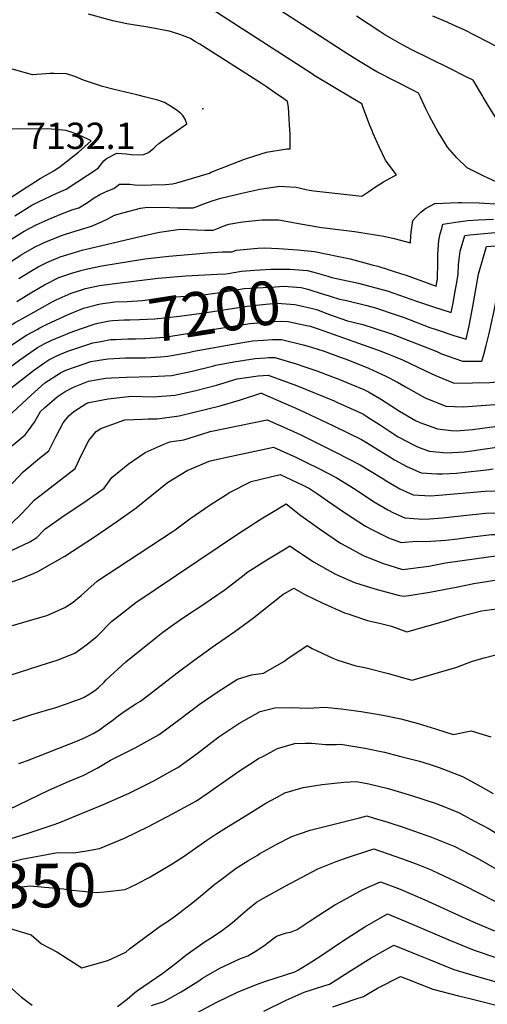
# Model space of a CAD drawing. Units: inches. Extents: x 2514926 to 2519198, y 1533998 to 1539454.
# Drawn here: x 2516356 to 2516664, y 1534403 to 1535051 of the extents above; entities that cross this region are included whole.
import ezdxf
from ezdxf.enums import TextEntityAlignment as Align

# ---------------------------------------------------------------- set-up
doc = ezdxf.new("R2010")
doc.units = ezdxf.units.IN
doc.header["$MEASUREMENT"] = 0
doc.layers.add('tile_2649_10_contour_10ft', color=173, linetype='Continuous')
doc.layers.add('tile_2649_10_spot_elev', color=102, linetype='Continuous')
doc.styles.add('Arial', font='arial.ttf')

msp = doc.modelspace()

# ---------------------------------------------------------------- linework, layer by layer
at = {"layer": 'tile_2649_10_contour_10ft'}
msp.add_line((2516613.77, 1534910.61, 7160), (2516613.85, 1534911.2, 7160), dxfattribs=at)
for points, elevation in [([(2516573.82, 1535000), (2516549.93, 1535014.29), (2516548.21, 1535015.4), (2516447.2, 1535080.9)], 7150), ([(2516619.87, 1535000), (2516618.66, 1535002.58), (2516616.23, 1535003.83), (2516603.69, 1535010.21), (2516591.2, 1535016.69), (2516588.68, 1535018.15), (2516584.58, 1535020.54), (2516580.28, 1535023.08), (2516572.14, 1535028.15), (2516497.69, 1535076.77)], 7160), ([(2516439.36, 1535000), (2516433.47, 1535001.45), (2516418.42, 1535005.07), (2516410.76, 1535007.03), (2516409.52, 1535007.42), (2516398.24, 1535011.22), (2516392.71, 1535013.5), (2516387.23, 1535015.31), (2516378.96, 1535015.49), (2516376.34, 1535015.49), (2516364.74, 1535014.59), (2516314.5, 1535028.57), (2516311.5, 1535029.52), (2516296.11, 1535035.87), (2516283.96, 1535041.93), (2516271.53, 1535049.4), (2516258.8, 1535059.62)], 7130), ([(2516528.42, 1535000), (2516525.5, 1535001.97), (2516518.62, 1535006.75), (2516515.29, 1535008.99), (2516474.75, 1535034.7), (2516471.64, 1535036.67), (2516468.76, 1535038.49), (2516465.18, 1535039.8), (2516461.61, 1535041.1), (2516458.08, 1535042.34), (2516454.79, 1535043.28), (2516454.47, 1535043.35), (2516445.34, 1535045.07), (2516439.29, 1535046.17), (2516426.76, 1535048.2), (2516423.85, 1535048.8), (2516417.56, 1535050.18), (2516401.52, 1535054.45)], 7140), ([(2516661.1, 1535000), (2516660.65, 1535000.78), (2516654.46, 1535011.08), (2516649.52, 1535013.6), (2516639.2, 1535018.73), (2516613.8, 1535031.26), (2516607.61, 1535034.58), (2516601.46, 1535038.05), (2516596.53, 1535040.99), (2516593.09, 1535043.18), (2516577.78, 1535053.26)], 7170), ([(2516705.86, 1535000), (2516694.46, 1535011.05), (2516687.92, 1535019.59), (2516683.05, 1535026.48), (2516679.47, 1535028.33), (2516664.01, 1535036.26), (2516648.55, 1535044.15), (2516641.54, 1535047.37), (2516637.52, 1535049.19), (2516628.06, 1535053.29)], 7180), ([(2516353.09, 1534921.96), (2516364.45, 1534928.88), (2516368.73, 1534931), (2516380.69, 1534936.73), (2516386.96, 1534939.35), (2516407.93, 1534953.24), (2516410.06, 1534956.08), (2516411.69, 1534958.07), (2516413.39, 1534959.61), (2516420.34, 1534963.15), (2516426.41, 1534962.75), (2516429.67, 1534962.3), (2516437.34, 1534962.04), (2516441.16, 1534963.5), (2516444.47, 1534966.33), (2516445.93, 1534967.73), (2516447.76, 1534969.46), (2516449.65, 1534970.77), (2516455.31, 1534974.68), (2516466.35, 1534982.31), (2516465.18, 1534985.52), (2516463.57, 1534987.9), (2516462.87, 1534988.69), (2516462.34, 1534989.13), (2516460.07, 1534990.97), (2516457.35, 1534992.93), (2516454.53, 1534994.76), (2516451.59, 1534996.46), (2516447.2, 1534998.07), (2516439.36, 1535000)], 7130), ([(2516534.13, 1534966.08), (2516534.13, 1534971.03), (2516534.13, 1534975.83), (2516533.88, 1534981.47), (2516533.62, 1534985.99), (2516533.19, 1534993.3), (2516532.38, 1534997.12), (2516528.42, 1535000)], 7140), ([(2516588.29, 1534977.3), (2516586.66, 1534981.4), (2516581.86, 1534994.31), (2516581.42, 1534995.46), (2516573.82, 1535000)], 7150), ([(2516633.25, 1534974.18), (2516631.56, 1534976.97), (2516625.78, 1534987.39), (2516623.48, 1534992.33), (2516619.87, 1535000)], 7160), ([(2516685.48, 1534968.11), (2516684.85, 1534968.67), (2516676.79, 1534976.16), (2516673.63, 1534980.5), (2516670.38, 1534984.98), (2516664.32, 1534994.48), (2516661.1, 1535000)], 7170), ([(2516323.94, 1534916.76), (2516358.21, 1534939.01), (2516369.73, 1534946.46), (2516378.76, 1534951.37), (2516382.89, 1534954.28), (2516386.97, 1534957.42), (2516390.99, 1534960.59), (2516394.97, 1534963.78), (2516403.38, 1534971.2), (2516401.54, 1534972.09), (2516398.32, 1534973.58), (2516394, 1534975.5), (2516390.27, 1534976.94), (2516386.91, 1534977.92), (2516374.72, 1534979.02), (2516351.36, 1534978.86)], 7120), ([(2516357.4, 1534896.12), (2516366.17, 1534901.23), (2516371.66, 1534903.96), (2516374.7, 1534905.25), (2516383.84, 1534908.85), (2516386.48, 1534909.81), (2516393.6, 1534912.08), (2516403.59, 1534914.97), (2516409.77, 1534917.7), (2516414.28, 1534919.84), (2516418.81, 1534922.21), (2516424.16, 1534923.91), (2516435.89, 1534926.93), (2516438.95, 1534927.42), (2516449.85, 1534927.59), (2516460.08, 1534927.18), (2516466.08, 1534927.05), (2516470.54, 1534927.18), (2516472.98, 1534927.98), (2516476.74, 1534929.5), (2516482.96, 1534931.8), (2516488.66, 1534933.48), (2516502.44, 1534936.75), (2516514.35, 1534939.51), (2516527.32, 1534941.29), (2516530.42, 1534941.14), (2516538.14, 1534940.68), (2516544.65, 1534939.11), (2516546.82, 1534938.73), (2516549.72, 1534938.36), (2516581.29, 1534934.75), (2516586.02, 1534937.91), (2516589.04, 1534940.02), (2516595.66, 1534944.16), (2516602.3, 1534948.07), (2516604.22, 1534948.8), (2516602.63, 1534950.8), (2516597.02, 1534958.45), (2516592.66, 1534967.2), (2516588.64, 1534976.43), (2516588.29, 1534977.3)], 7150), ([(2516646.98, 1534930.57), (2516658.48, 1534930.31), (2516662.05, 1534930.17), (2516676.44, 1534929.34), (2516684.88, 1534928.7), (2516691.4, 1534928.68), (2516701.05, 1534928.75), (2516694.51, 1534933.18), (2516688.6, 1534936.1), (2516678.7, 1534940.33), (2516673.04, 1534942.72), (2516661.52, 1534947.94), (2516650.54, 1534953.48), (2516643.91, 1534960.07), (2516637.65, 1534966.94), (2516633.25, 1534974.18)], 7160), ([(2516511.08, 1534961.3), (2516518.68, 1534963.78), (2516532.04, 1534965.89), (2516533.63, 1534965.97)], 7140), ([(2516533.63, 1534965.97), (2516534.14, 1534966), (2516534.13, 1534966.08)], 7140), ([(2516431.98, 1534942.34), (2516433.76, 1534942.14), (2516452.29, 1534942.52), (2516456.8, 1534942.9), (2516459.6, 1534943.48), (2516481.26, 1534949.99), (2516482.31, 1534950.58), (2516482.84, 1534950.82), (2516483.27, 1534951.02), (2516504.27, 1534959.08), (2516511.08, 1534961.3)], 7140), ([(2516348.89, 1534905.18), (2516357.48, 1534910.61), (2516358.23, 1534911.08), (2516359.3, 1534911.73), (2516367.11, 1534915.84), (2516376.99, 1534920.41), (2516385.64, 1534923.76), (2516391.32, 1534925.94), (2516395.25, 1534927.2), (2516397.48, 1534928.42), (2516400.97, 1534930.6), (2516405.33, 1534933.61), (2516409, 1534935.83), (2516412.37, 1534937.43), (2516414.35, 1534938.22), (2516418.16, 1534939.95), (2516422.08, 1534942.63), (2516428.79, 1534942.7), (2516431.98, 1534942.34)], 7140), ([(2516618.95, 1534923.14), (2516620.09, 1534924.35), (2516623.12, 1534926.78), (2516629.28, 1534929.93), (2516644.97, 1534930.61), (2516646.98, 1534930.57)], 7160), ([(2516355.83, 1534880.67), (2516364.82, 1534886.17), (2516368.46, 1534888.23), (2516374.13, 1534891.25), (2516383.02, 1534894.82), (2516392.38, 1534897.81), (2516398.18, 1534899.51), (2516401.99, 1534900.46), (2516437.37, 1534908.7), (2516448.31, 1534911.02), (2516461.8, 1534913.1), (2516472.78, 1534912.64), (2516478.14, 1534912.49), (2516483.48, 1534912.38), (2516486.09, 1534913.38), (2516489.55, 1534914.84), (2516493.84, 1534916.41), (2516502.93, 1534917.94), (2516515.61, 1534919.19), (2516522.03, 1534919.32), (2516526.81, 1534919.28), (2516536.2, 1534917.56), (2516538.58, 1534917.01), (2516554.81, 1534914.29), (2516558.67, 1534913.66), (2516576.58, 1534911.53), (2516579.32, 1534911.12), (2516595.83, 1534908.47), (2516602.63, 1534906.99), (2516613.36, 1534904.13), (2516613.53, 1534909.03), (2516613.77, 1534910.61)], 7160), ([(2516613.85, 1534911.2), (2516614.99, 1534918.84), (2516617.05, 1534921.12), (2516618.95, 1534923.14)], 7160), ([(2516631.2, 1534881.45), (2516631.41, 1534890.22), (2516631.42, 1534896.13), (2516631.6, 1534899.96), (2516632.05, 1534905.67), (2516632.9, 1534909.96), (2516633.93, 1534913.64), (2516634.72, 1534916.36), (2516643.06, 1534917.74), (2516651.12, 1534918.72), (2516657.95, 1534919.22), (2516667.97, 1534919.68)], 7170), ([(2516641.35, 1534864.45), (2516642.16, 1534868.58), (2516643.98, 1534879.38), (2516644.62, 1534883.47), (2516644.93, 1534889.57), (2516645.32, 1534893.33), (2516645.99, 1534898.57), (2516649.03, 1534909.03), (2516652.43, 1534909.46), (2516666.71, 1534910.73), (2516683.54, 1534911.6)], 7180), ([(2516651.45, 1534847.55), (2516651.89, 1534849.57), (2516654.36, 1534862.12), (2516658.04, 1534883.49), (2516663.33, 1534901.7), (2516687.07, 1534903.41), (2516697.88, 1534904.15)], 7190), ([(2516354.5, 1534865.57), (2516363.7, 1534871.18), (2516372.62, 1534876.38), (2516382.16, 1534881.2), (2516391.37, 1534884.37), (2516396.57, 1534885.83), (2516401.04, 1534886.95), (2516410.47, 1534889.02), (2516438.76, 1534893.47), (2516454.43, 1534895.28), (2516479.94, 1534897.58), (2516489.71, 1534898.2), (2516495.96, 1534898.1), (2516499.02, 1534899.35), (2516512.89, 1534900.55), (2516517.03, 1534900.8), (2516526.69, 1534900.3), (2516539.02, 1534899.46), (2516550.24, 1534898.3), (2516573.67, 1534893.47), (2516588.22, 1534889.65), (2516591.87, 1534888.65), (2516607.42, 1534883.79), (2516610.47, 1534882.74), (2516626.01, 1534877.13), (2516630.28, 1534875.7), (2516631.17, 1534880.46), (2516631.2, 1534881.45)], 7170), ([(2516278.21, 1534843.23), (2516287.24, 1534849.65), (2516309.28, 1534865.26), (2516312.29, 1534867.29), (2516320.55, 1534871.91), (2516329.91, 1534877.51), (2516344.16, 1534887.36), (2516347.94, 1534890.02), (2516353.97, 1534894), (2516357.04, 1534895.91), (2516357.4, 1534896.12)], 7150), ([(2516661.53, 1534830.69), (2516663.09, 1534836.6), (2516665.05, 1534844.42), (2516667.87, 1534857.37), (2516670.1, 1534868.42), (2516670.7, 1534870.49), (2516671.8, 1534874.33), (2516673.51, 1534880.22), (2516675.36, 1534886.55), (2516677.64, 1534894.36), (2516706.92, 1534896.6), (2516712.68, 1534896.47)], 7200), ([(2516358.11, 1534854.32), (2516371.05, 1534861.6), (2516377.77, 1534865.24), (2516380.43, 1534866.61), (2516390.22, 1534871.09), (2516395.01, 1534872.62), (2516399.66, 1534873.98), (2516408.95, 1534876.13), (2516418.95, 1534877.43), (2516447.36, 1534880.87), (2516465.51, 1534882.46), (2516486.51, 1534883.59), (2516492.17, 1534883.8), (2516502.28, 1534885.48), (2516510.69, 1534886.06)], 7180), ([(2516510.69, 1534886.06), (2516521.72, 1534886.82), (2516534.28, 1534886.85), (2516545.58, 1534885.87), (2516551.22, 1534884.35), (2516559.07, 1534882.11)], 7180), ([(2516559.07, 1534882.11), (2516561.57, 1534881.39), (2516579.09, 1534877.66), (2516598.65, 1534872.27), (2516617.38, 1534865.8), (2516628.45, 1534862.07), (2516640.12, 1534858.16), (2516641.35, 1534864.45)], 7180), ([(2516405.91, 1534863.12), (2516407.47, 1534863.55), (2516409.47, 1534863.88), (2516418.98, 1534865.36), (2516427.02, 1534865.6), (2516436.92, 1534866.12), (2516449.22, 1534867.66), (2516455.85, 1534868.43), (2516472.05, 1534869.5), (2516476.77, 1534869.81), (2516489.98, 1534871.69), (2516493.19, 1534872.22), (2516504.08, 1534874.01), (2516516.49, 1534874.77), (2516524.33, 1534875.24), (2516530.04, 1534875.57), (2516541.37, 1534874.66), (2516545.83, 1534873.56), (2516555.37, 1534870.64), (2516559.21, 1534869.36), (2516561.16, 1534868.77)], 7190), ([(2516561.16, 1534868.77), (2516566.73, 1534867.09), (2516570.44, 1534866.3), (2516584.7, 1534862.91), (2516590.32, 1534861.34), (2516603.32, 1534856.92), (2516609.1, 1534854.93), (2516626.15, 1534848.49), (2516630.8, 1534846.89), (2516641.89, 1534843.17), (2516649.97, 1534840.62), (2516651.45, 1534847.55)], 7190), ([(2516367.81, 1534847.18), (2516369.58, 1534848.14), (2516374.45, 1534850.56), (2516388.18, 1534856.89), (2516391.98, 1534858.53), (2516398.27, 1534861.01), (2516405.91, 1534863.12)], 7190), ([(2516407.77, 1534851.2), (2516415.32, 1534852.69), (2516417.53, 1534853.04), (2516425.08, 1534853.42), (2516428.89, 1534853.54), (2516435.23, 1534853.56), (2516440.22, 1534853.78), (2516445.13, 1534854.08), (2516461.38, 1534855.83), (2516477.66, 1534858.11), (2516505.89, 1534862.53), (2516518.24, 1534863.79), (2516525.72, 1534864.31), (2516537.23, 1534863.64), (2516540.36, 1534862.97), (2516548.12, 1534861.11), (2516551.46, 1534860.23), (2516561.22, 1534856.61), (2516563.17, 1534855.93)], 7200), ([(2516274.96, 1534787.67), (2516275.81, 1534789.55), (2516278.32, 1534797.65), (2516292.25, 1534811.18), (2516308.43, 1534822.39), (2516324.28, 1534832.72), (2516353.32, 1534851.63), (2516358.11, 1534854.32)], 7180), ([(2516409.65, 1534839.25), (2516416.05, 1534840.43), (2516419.45, 1534840.61), (2516427.41, 1534840.97), (2516432.49, 1534841.02), (2516438.73, 1534841.12), (2516445.69, 1534841.57), (2516451.4, 1534841.95), (2516455.73, 1534842.74), (2516507.7, 1534851.06), (2516520.61, 1534852.12), (2516523.69, 1534852.3), (2516527.64, 1534852.48), (2516532.95, 1534852.24), (2516539.93, 1534850.87), (2516545.13, 1534849.75), (2516547.33, 1534849.22), (2516553.38, 1534847.2)], 7210), ([(2516563.17, 1534855.93), (2516571.85, 1534852.89), (2516582.01, 1534850.44), (2516590.15, 1534847.8), (2516600.88, 1534844.15), (2516630.61, 1534832.57), (2516633.68, 1534831.16), (2516647.46, 1534826.33), (2516660.37, 1534826.31), (2516661.53, 1534830.69)], 7200), ([(2516279.9, 1534776.09), (2516281.35, 1534777.65), (2516284.8, 1534786.62), (2516304.72, 1534805.65), (2516320.74, 1534816.93), (2516360.79, 1534843.37), (2516367.81, 1534847.18)], 7190), ([(2516377.6, 1534839.98), (2516386.53, 1534843.88), (2516389.56, 1534845.17), (2516396.32, 1534847.54), (2516405.97, 1534850.85), (2516407.77, 1534851.2)], 7200), ([(2516553.38, 1534847.2), (2516555.61, 1534846.45), (2516592.66, 1534833.35), (2516596.76, 1534831.72), (2516603.31, 1534829.06), (2516608.1, 1534827.11), (2516627.47, 1534817.89), (2516630.85, 1534816.39), (2516642.16, 1534811.87), (2516654.1, 1534811.89), (2516665.45, 1534812.24), (2516670.88, 1534812.65), (2516671.36, 1534814.23)], 7210), ([(2516283.74, 1534767.1), (2516291.05, 1534774.98), (2516291.29, 1534775.6), (2516298.03, 1534781.16), (2516304.88, 1534787.28), (2516311.28, 1534793.6), (2516317.87, 1534799.83), (2516324.89, 1534804.91), (2516333.61, 1534811.23), (2516345.19, 1534818.76), (2516356.42, 1534827.18), (2516358.57, 1534828.7), (2516368.05, 1534835.35), (2516372.95, 1534837.86), (2516377.14, 1534839.78), (2516377.6, 1534839.98)], 7200), ([(2516387.57, 1534832.64), (2516388.11, 1534832.86), (2516404.49, 1534838.31), (2516409.65, 1534839.25)], 7210), ([(2516433.81, 1534828.47), (2516439.11, 1534828.52), (2516448.97, 1534829.17), (2516453.79, 1534829.49), (2516459.87, 1534830.6), (2516467.42, 1534832.02), (2516470.96, 1534832.93), (2516495.4, 1534837.25), (2516507, 1534839.18), (2516509.5, 1534839.58), (2516516.71, 1534840.05), (2516522.68, 1534840.42), (2516528.53, 1534840.46), (2516542.77, 1534837.08), (2516548.18, 1534835.48), (2516556.67, 1534832.76), (2516567.7, 1534828.76), (2516570.32, 1534827.8), (2516577.73, 1534824.93), (2516585.84, 1534821.7), (2516597.12, 1534816.3), (2516604.9, 1534812.41), (2516610.1, 1534809.27), (2516623.02, 1534802.08), (2516636.62, 1534796.75), (2516648.02, 1534796.28), (2516659.86, 1534796.99), (2516671.81, 1534798.04)], 7220), ([(2516289.22, 1534754.27), (2516293.11, 1534757.39), (2516299.05, 1534762.9), (2516317.21, 1534780.72), (2516328.37, 1534791.01), (2516331.57, 1534793.75), (2516365.4, 1534820.16), (2516372.25, 1534825.04), (2516375.48, 1534827.13), (2516380.41, 1534829.45), (2516384.7, 1534831.42), (2516387.57, 1534832.64)], 7210), ([(2516398.66, 1534824.47), (2516403.04, 1534825.99), (2516411.51, 1534827.38)], 7220), ([(2516411.51, 1534827.38), (2516414.57, 1534827.88), (2516425.93, 1534828.39), (2516433.81, 1534828.47)], 7220), ([(2516411.69, 1534814.88), (2516413.06, 1534815.12), (2516416.8, 1534815.32), (2516426.68, 1534815.83), (2516442.99, 1534816.2), (2516456.22, 1534816.88), (2516469.79, 1534819.68), (2516483.24, 1534823.07), (2516485.28, 1534823.69), (2516497.2, 1534825.84), (2516511.31, 1534828.11), (2516517.96, 1534828.55), (2516520.2, 1534828.62), (2516524.13, 1534828.76), (2516538.07, 1534824.54), (2516543.26, 1534822.83), (2516551.8, 1534819.79), (2516562.16, 1534815.96), (2516566.13, 1534814.38), (2516574.04, 1534811.18), (2516582.68, 1534807.68), (2516585.68, 1534806.18), (2516594.37, 1534801.01), (2516601.17, 1534796.7), (2516606.01, 1534793.41), (2516616.57, 1534787.19), (2516619.59, 1534785.88), (2516631.09, 1534781.66), (2516640.12, 1534780.67), (2516643.51, 1534780.51), (2516654.08, 1534781.23), (2516675.39, 1534784.22)], 7230), ([(2516294.54, 1534741.81), (2516306.91, 1534750.07), (2516309.58, 1534752.55), (2516316.7, 1534759.33), (2516336.01, 1534778.27), (2516363.82, 1534803.8), (2516372.82, 1534811.96), (2516383.14, 1534818.66), (2516386.63, 1534820.3), (2516398.66, 1534824.47)], 7220), ([(2516300.24, 1534728.46), (2516300.81, 1534728.78), (2516308.07, 1534733.36), (2516313.17, 1534736.52), (2516319.15, 1534738.95), (2516323.88, 1534743.11), (2516333.35, 1534752.22), (2516339.67, 1534758.94), (2516349.74, 1534769.05), (2516352.04, 1534771.11), (2516360.03, 1534777.83), (2516362.56, 1534781.19), (2516366, 1534786.1), (2516370.15, 1534793.08), (2516372.89, 1534795.72), (2516381.11, 1534802.8), (2516386.25, 1534806.35), (2516391.68, 1534809.22), (2516401.53, 1534813.15), (2516411.69, 1534814.88)], 7230), ([(2516425.96, 1534802.71), (2516429.87, 1534803.13), (2516444.04, 1534802.86), (2516458.7, 1534803.98), (2516472.24, 1534806.91), (2516485.68, 1534810.39), (2516499.43, 1534814.57), (2516513.12, 1534816.63), (2516519.73, 1534817.03), (2516538.38, 1534810.18), (2516563.06, 1534800.15), (2516565.4, 1534799.09), (2516581.91, 1534791.58), (2516584.71, 1534789.89), (2516593.57, 1534784.22), (2516599.52, 1534780.13), (2516605.2, 1534776.55), (2516615.69, 1534770.94), (2516617.99, 1534769.89), (2516625.73, 1534767.05), (2516637.31, 1534766), (2516648.69, 1534766.54), (2516653.78, 1534767.17), (2516660.92, 1534768.31), (2516673.13, 1534770.06)], 7240), ([(2516305.92, 1534715.16), (2516306.93, 1534715.75), (2516314.48, 1534720.42), (2516317.95, 1534722.46), (2516322.28, 1534724), (2516329.7, 1534727), (2516335.31, 1534729.37), (2516340.21, 1534734.08), (2516345.44, 1534739.44), (2516355.09, 1534749.79), (2516358.71, 1534753.47), (2516369.38, 1534762.42), (2516375.61, 1534767.28), (2516380.07, 1534776.57), (2516384.95, 1534785.59), (2516388.68, 1534790.27), (2516392.03, 1534793.11), (2516400.47, 1534798.59), (2516401.81, 1534799.15), (2516414.58, 1534801.47), (2516425.96, 1534802.71)], 7240), ([(2516440.92, 1534788.28), (2516446.82, 1534788.42), (2516461.34, 1534790.22), (2516488.28, 1534796.87), (2516501.64, 1534800.77), (2516514.2, 1534805.05), (2516514.93, 1534805.16), (2516515.28, 1534805.18), (2516516.25, 1534804.81), (2516539.86, 1534794.52), (2516562.37, 1534783.96), (2516581.11, 1534774.77), (2516583.25, 1534773.4), (2516598.72, 1534763.91), (2516602.88, 1534761.38), (2516610.89, 1534756.91), (2516620.47, 1534752.68), (2516630.65, 1534752.1), (2516634.28, 1534752.13), (2516643.6, 1534752.63), (2516647.32, 1534753), (2516663.27, 1534754.84), (2516667.79, 1534755.47)], 7250), ([(2516311.52, 1534702.05), (2516320.89, 1534707.52), (2516322.71, 1534708.45), (2516325, 1534709.28), (2516334.6, 1534712.58), (2516338.84, 1534714.18), (2516346.3, 1534717.28), (2516351.47, 1534719.79), (2516356.57, 1534724.99), (2516361.43, 1534729.96), (2516365.81, 1534734.7), (2516371.67, 1534739.11), (2516392.95, 1534755.54), (2516397.13, 1534765.11), (2516401.91, 1534774.11), (2516406.74, 1534779.95), (2516409.74, 1534781.95), (2516425.57, 1534787.55), (2516437.38, 1534788.19), (2516440.92, 1534788.28)], 7250), ([(2516456.39, 1534773.35), (2516464.38, 1534774.41), (2516476.12, 1534778.33), (2516481.67, 1534779.88), (2516491.35, 1534781.92), (2516519.04, 1534787.55), (2516534, 1534781.14), (2516541.26, 1534777.75), (2516564.41, 1534766.27), (2516580.31, 1534758.03), (2516594.83, 1534749.34), (2516597.74, 1534747.37), (2516606.25, 1534742.23), (2516615.16, 1534738.21), (2516626.52, 1534737.61), (2516631.92, 1534738.08), (2516662.35, 1534740.64), (2516675.04, 1534741.27), (2516685.87, 1534741.76), (2516697.56, 1534742.19), (2516703.71, 1534742.35)], 7260), ([(2516318.2, 1534688.74), (2516327.78, 1534693.5), (2516339.71, 1534697.53), (2516351.52, 1534701.92), (2516362.95, 1534707.41), (2516367.63, 1534710.21), (2516373, 1534715.7), (2516384.08, 1534723.54), (2516400.76, 1534734.84), (2516411.82, 1534742.76), (2516416.9, 1534749.71), (2516427.7, 1534758.38), (2516438.77, 1534766.27), (2516450.77, 1534771.37), (2516455.04, 1534773.17), (2516456.39, 1534773.35)], 7260), ([(2516473.19, 1534757.15), (2516481, 1534760.5), (2516483.55, 1534761.13), (2516495.63, 1534763.82), (2516523.29, 1534769.58), (2516538.33, 1534762.85), (2516544.02, 1534760.08), (2516553.54, 1534755.38), (2516564.49, 1534749.74), (2516577.01, 1534741.96), (2516589.03, 1534733.97), (2516598.34, 1534728.4), (2516602.07, 1534726.4), (2516609.69, 1534723.28), (2516618.71, 1534722.49), (2516620.91, 1534722.31), (2516625.83, 1534722.61), (2516634.29, 1534723.17), (2516654.25, 1534725.45), (2516662.97, 1534726.23), (2516680.17, 1534726.58), (2516689.93, 1534726.77), (2516693.18, 1534726.77), (2516701.42, 1534726.72)], 7270), ([(2516331.47, 1534674.36), (2516337.17, 1534676.4), (2516351.75, 1534681.29), (2516356.89, 1534683.12), (2516365.41, 1534686.61), (2516368.35, 1534687.89), (2516386.12, 1534698.03), (2516405.59, 1534710.76), (2516420.82, 1534721.21), (2516432.97, 1534729.76), (2516443.34, 1534738.07), (2516453.66, 1534746.42), (2516466.42, 1534754.26), (2516473.19, 1534757.15)], 7270), ([(2516492.39, 1534738.63), (2516494.25, 1534739.81), (2516508.62, 1534747.02), (2516527.54, 1534751.62), (2516542.64, 1534744.65), (2516546.97, 1534742.49), (2516552.93, 1534738.48), (2516558.86, 1534734.45), (2516570.6, 1534726.34), (2516583.7, 1534717.66), (2516588.39, 1534715.25), (2516598.95, 1534710.01), (2516607.2, 1534706.86), (2516617.07, 1534707.84), (2516623.51, 1534707.5), (2516636.51, 1534708.52), (2516644.15, 1534709.41), (2516653.89, 1534710.72), (2516666.51, 1534712.15), (2516673.84, 1534712.25), (2516686.15, 1534711.8), (2516697.41, 1534711.11), (2516699.11, 1534710.96)], 7280), ([(2516351.74, 1534652.4), (2516362.86, 1534655.54), (2516374.2, 1534659.03), (2516377.28, 1534660.34), (2516386.01, 1534664.18), (2516391.46, 1534667.77), (2516394.33, 1534670.07), (2516396.77, 1534672.03), (2516401.21, 1534676.04), (2516407.37, 1534681.49), (2516408.18, 1534682.12), (2516420.83, 1534690.42), (2516456.56, 1534713.98), (2516458.58, 1534715.33), (2516468.28, 1534722.61), (2516481.61, 1534731.76), (2516492.39, 1534738.63)], 7280), ([(2516511.52, 1534720.11), (2516516.26, 1534723.17), (2516521.06, 1534726.08), (2516531.57, 1534732.38), (2516541.24, 1534724.74), (2516554.14, 1534715.48), (2516567.41, 1534706.48), (2516570.95, 1534704.56), (2516582.15, 1534698.49), (2516595.04, 1534693.31), (2516608.03, 1534689.2), (2516625.36, 1534691.39), (2516636.45, 1534693.57), (2516666.26, 1534697.65), (2516670.03, 1534698.12), (2516677.45, 1534697.9), (2516680.84, 1534697.68), (2516691.9, 1534696.45), (2516696.91, 1534695.89)], 7290), ([(2516374.67, 1534627.56), (2516380.99, 1534629.61), (2516392.55, 1534634.19), (2516400.5, 1534639.95), (2516407.26, 1534645.33), (2516411.4, 1534649.53), (2516413.29, 1534651.47), (2516416.73, 1534655.01), (2516421.51, 1534658.79), (2516432.84, 1534667.58), (2516445.39, 1534675.99), (2516501.01, 1534713.23), (2516508.08, 1534717.88), (2516511.52, 1534720.11)], 7290), ([(2516529.83, 1534702.13), (2516534.09, 1534704.69), (2516536.18, 1534703.16), (2516549.59, 1534694.26), (2516563.98, 1534686.03), (2516576.6, 1534680.67), (2516589.91, 1534676.42), (2516605.2, 1534672.25), (2516608.85, 1534671.54), (2516612.23, 1534672.06), (2516626.16, 1534674.28), (2516640.94, 1534677.15), (2516643.44, 1534677.65), (2516654.99, 1534679.92), (2516671.71, 1534682.61), (2516673.86, 1534682.87), (2516681.34, 1534682.4), (2516686.48, 1534682.01), (2516694.76, 1534681.26)], 7300), ([(2516396.24, 1534604.19), (2516398.86, 1534605.18), (2516402.58, 1534607.46), (2516406.66, 1534610.19), (2516408.29, 1534611.65), (2516411.81, 1534615.07), (2516413.27, 1534616.6), (2516426.09, 1534628.53), (2516446.03, 1534644.34), (2516450.56, 1534647.9), (2516457.42, 1534653.1), (2516463.98, 1534657.55), (2516478.8, 1534667.3), (2516482.46, 1534669.84), (2516491.45, 1534676.13), (2516494.36, 1534678.33), (2516503.93, 1534685.69), (2516505.74, 1534687.12), (2516518.78, 1534695.5), (2516529.83, 1534702.13)], 7300), ([(2516412.58, 1534586.49), (2516416.88, 1534589.68), (2516421.1, 1534592.91), (2516425.67, 1534596.16), (2516432.79, 1534600.86), (2516435.75, 1534602.51), (2516437.64, 1534603.9), (2516460.02, 1534621.13), (2516471.07, 1534629.58), (2516482.98, 1534638.03), (2516485.23, 1534639.53), (2516497.89, 1534648.29), (2516506.91, 1534654.97), (2516510.42, 1534657.65), (2516529.35, 1534672.76), (2516536.61, 1534676.99), (2516544.23, 1534672.48), (2516555.37, 1534667.26), (2516570.05, 1534660.77), (2516572.96, 1534659.77)], 7310), ([(2516572.96, 1534659.77), (2516574.86, 1534659.12), (2516584.97, 1534655.7), (2516593.89, 1534653.6), (2516600.95, 1534651.81), (2516600.95, 1534651.81)], 7310), ([(2516600.95, 1534651.81), (2516610.85, 1534648.11), (2516637.23, 1534655.73), (2516644.61, 1534658.07), (2516660.13, 1534661.91), (2516676.48, 1534664.11)], 7310), ([(2516428.01, 1534569.77), (2516432.29, 1534571.93), (2516448.03, 1534580.71), (2516461.61, 1534590.73), (2516474.44, 1534600.31), (2516486.81, 1534608.91), (2516499.57, 1534616.94), (2516508.86, 1534619.87), (2516516.63, 1534621.08), (2516530.01, 1534628.71), (2516532.66, 1534630.53), (2516545.35, 1534639.08), (2516548.7, 1534637.2), (2516562.38, 1534630.77), (2516565.48, 1534629.53), (2516577.45, 1534625.88), (2516583.25, 1534624.7), (2516598.86, 1534620.87), (2516610.33, 1534617.42), (2516614.55, 1534616.27), (2516643.89, 1534624.84), (2516653.45, 1534628.61), (2516661.73, 1534631.16), (2516669.55, 1534633.06)], 7320), ([(2516343.05, 1534617.44), (2516369.26, 1534625.81), (2516374.67, 1534627.56)], 7290), ([(2516351.89, 1534589.72), (2516363.64, 1534593.58), (2516375.48, 1534597.03), (2516379.37, 1534598.21), (2516387.24, 1534600.83), (2516392.4, 1534602.73), (2516396.24, 1534604.19)], 7300), ([(2516455.11, 1534556.03), (2516460.32, 1534558.9), (2516465.77, 1534562.84), (2516473.91, 1534568.88), (2516482.65, 1534575.48), (2516487.42, 1534579.03), (2516500.48, 1534587.87), (2516514.46, 1534595.78), (2516524.11, 1534598.18), (2516535.36, 1534598.31), (2516545.5, 1534597.9), (2516549.84, 1534598.08), (2516556.98, 1534598.56), (2516567.67, 1534597.48), (2516581.01, 1534595.78), (2516594.12, 1534593.62), (2516606.92, 1534590.83), (2516618.45, 1534587.81), (2516629.81, 1534584.46), (2516641.36, 1534580.6), (2516653.28, 1534583.1), (2516666.15, 1534579.13)], 7330), ([(2516355.75, 1534561.45), (2516357.78, 1534562.19), (2516361.52, 1534563.48), (2516395.39, 1534576.96), (2516399.36, 1534578.59), (2516405.15, 1534581.57), (2516408.85, 1534583.72), (2516412.58, 1534586.49)], 7310), ([(2516488.5, 1534548.06), (2516500.23, 1534556.29), (2516507.68, 1534561.11), (2516513.48, 1534564.75), (2516516.24, 1534566.26), (2516525.98, 1534571.32), (2516534.93, 1534574.14), (2516537.34, 1534574.64), (2516544.27, 1534574.95), (2516548.53, 1534574.98), (2516557.51, 1534574.1), (2516564.48, 1534574.12), (2516567.44, 1534574.17), (2516570.18, 1534573.8), (2516583.26, 1534571.58), (2516596.17, 1534569), (2516606.04, 1534566.44), (2516619.24, 1534563.02), (2516626.25, 1534560.91), (2516632.17, 1534559.01), (2516647.55, 1534553.07), (2516657.6, 1534547.48), (2516667.64, 1534541.76)], 7340), ([(2516348.81, 1534531.17), (2516375.49, 1534544.01), (2516388.36, 1534549.74), (2516398.64, 1534553.91), (2516407.37, 1534558.47), (2516416.08, 1534563.76), (2516428.01, 1534569.77)], 7320), ([(2516314.74, 1534502.98), (2516322.18, 1534504.35), (2516328.26, 1534505.79), (2516339.41, 1534508.79), (2516361.98, 1534515.7), (2516378.34, 1534521.27), (2516382.11, 1534522.58), (2516411.83, 1534534.79), (2516428.39, 1534542.11), (2516432.68, 1534544.25), (2516444.53, 1534550.19), (2516455.11, 1534556.03)], 7330), ([(2516400.26, 1534504.14), (2516408.75, 1534505.54), (2516425.21, 1534512.35), (2516441.02, 1534520.17), (2516456.75, 1534528.5), (2516472.6, 1534537.09), (2516480.23, 1534542.2), (2516486.45, 1534546.63), (2516488.5, 1534548.06)], 7340), ([(2516525.29, 1534539.28), (2516530.65, 1534542.21), (2516542.82, 1534545.86), (2516555.27, 1534547.78), (2516569.5, 1534549.25), (2516577.91, 1534549.78), (2516585.92, 1534548.21), (2516598.56, 1534545.04), (2516614.11, 1534540.57), (2516629.59, 1534535.48), (2516637.38, 1534532.35), (2516644.95, 1534529.3), (2516648.56, 1534527.38)], 7350), ([(2516439.67, 1534485.59), (2516441.44, 1534486.51), (2516456.52, 1534495.51), (2516463.89, 1534500.2), (2516479.52, 1534511.14), (2516485.37, 1534515.02), (2516492.43, 1534519.48), (2516505.85, 1534527.85), (2516518.19, 1534535.4), (2516525.29, 1534539.28)], 7350), ([(2516347.87, 1534453.56), (2516363.98, 1534448.84), (2516370.67, 1534442.95), (2516380.69, 1534437.67), (2516397.24, 1534427.23), (2516414.35, 1534431.92), (2516426.23, 1534437.49), (2516428.64, 1534439.58), (2516448.78, 1534454.6), (2516453.5, 1534457.56), (2516458.87, 1534461.33), (2516471.21, 1534471.03), (2516484.78, 1534482.12), (2516487.12, 1534483.92), (2516498.69, 1534492.65), (2516506.49, 1534497.46), (2516512.42, 1534501.11), (2516514.3, 1534502.25), (2516521.46, 1534506.28), (2516525.09, 1534508.23), (2516535.25, 1534513.54), (2516540.26, 1534515.34), (2516547.33, 1534517.76), (2516579.83, 1534525.86), (2516584.73, 1534527.06), (2516589.41, 1534525.68), (2516598.51, 1534522.85), (2516609.9, 1534519.21), (2516612.34, 1534518.38), (2516627.15, 1534513.19), (2516642.5, 1534506.85), (2516647.61, 1534504.25), (2516658.43, 1534498.52), (2516688.62, 1534481.27)], 7360), ([(2516648.56, 1534527.38), (2516655.03, 1534523.93), (2516665.1, 1534518.53), (2516667.98, 1534516.87), (2516678.59, 1534510.47), (2516695.61, 1534499.44)], 7350), ([(2516286.66, 1534485.38), (2516290.42, 1534485.6), (2516304.87, 1534486.88), (2516315.23, 1534488.38), (2516338.22, 1534493.4), (2516350.09, 1534496.63), (2516357.85, 1534498.69), (2516381.27, 1534503.05), (2516391.91, 1534502.76), (2516400.26, 1534504.14)], 7340), ([(2516420.76, 1534401.58), (2516427.02, 1534406.58), (2516432.04, 1534410.97), (2516433.9, 1534412.25), (2516450.42, 1534423.58), (2516459.78, 1534430.55), (2516465.54, 1534435.38), (2516468.68, 1534437.69), (2516478.36, 1534444.55), (2516481.11, 1534446.26), (2516488.74, 1534451.18), (2516496.21, 1534457.04), (2516501.61, 1534461.63), (2516506.19, 1534465.57), (2516512, 1534470.28), (2516516.68, 1534473.03), (2516530.89, 1534480.86), (2516552.34, 1534492.23), (2516564.48, 1534496.97), (2516570.65, 1534499.28), (2516589.22, 1534505.41), (2516603.11, 1534500.65), (2516608.07, 1534498.92), (2516617.08, 1534495.5), (2516627, 1534491.49), (2516631.89, 1534489.29), (2516642.73, 1534484.2), (2516648.59, 1534481.38), (2516668.82, 1534470.88)], 7370), ([(2516286.86, 1534471.14), (2516289.41, 1534471.28), (2516301.06, 1534472.37), (2516325.51, 1534475.58), (2516340.18, 1534478.37), (2516363.22, 1534481.13), (2516385.14, 1534479.11), (2516388.58, 1534478.47), (2516406.7, 1534476.65), (2516412.08, 1534477.02), (2516425.69, 1534478.58), (2516433.12, 1534482.22), (2516439.67, 1534485.59)], 7350), ([(2516443, 1534402.37), (2516451.2, 1534404.98), (2516462.55, 1534411.32), (2516473.57, 1534418.13), (2516476.54, 1534420.22), (2516487.96, 1534426.83), (2516501.51, 1534433.25), (2516506.32, 1534435.05), (2516511.14, 1534437.84), (2516516.91, 1534441.61), (2516522.6, 1534445.89), (2516525.32, 1534447.9), (2516531.76, 1534450.25), (2516534.38, 1534450.59), (2516538.91, 1534452.35), (2516546.79, 1534457.62), (2516553.07, 1534461.88), (2516563.54, 1534468.57), (2516567.26, 1534470.64), (2516581.99, 1534478.74), (2516593.71, 1534483.76), (2516606.55, 1534478.82), (2516622.77, 1534471.84), (2516654.55, 1534457.47), (2516668.57, 1534451.44)], 7380), ([(2516472.41, 1534397.36), (2516486.06, 1534404.5), (2516499.62, 1534411.01), (2516513.11, 1534416.62), (2516518.17, 1534418.24), (2516537.24, 1534424.55), (2516539.67, 1534425.73), (2516548.19, 1534431.01), (2516555.02, 1534435.43), (2516568.62, 1534444.59), (2516583.27, 1534454.09), (2516598.12, 1534462.63), (2516614.42, 1534455.95), (2516638.63, 1534445.49), (2516647.14, 1534442.03), (2516655.17, 1534438.77), (2516669.44, 1534433.89)], 7390), ([(2516080.72, 1534396.05), (2516126.55, 1534432.84), (2516139.08, 1534435.5), (2516164.03, 1534440.58), (2516176.72, 1534442.45), (2516198.87, 1534442.98), (2516217.95, 1534442.12), (2516238.07, 1534440.53), (2516302.48, 1534434.51), (2516316.56, 1534432.55), (2516322.49, 1534431.66), (2516341.87, 1534421.98), (2516351.89, 1534412.91), (2516357.64, 1534407.92), (2516364.46, 1534402.49)], 7370), ([(2516516.81, 1534398.61), (2516531.63, 1534405.8), (2516543.41, 1534411.03), (2516556.35, 1534415.17), (2516560.09, 1534416.37), (2516572.84, 1534424.56), (2516587.55, 1534433.8), (2516602.45, 1534442.08), (2516618.72, 1534435.52), (2516625.19, 1534432.77), (2516641.77, 1534426.09), (2516658.13, 1534421.17), (2516683.51, 1534413.91)], 7400), ([(2516562.29, 1534401.56), (2516577, 1534406.44), (2516582.51, 1534408.28), (2516591.76, 1534413.8), (2516606.78, 1534421.52), (2516611.36, 1534419.69), (2516628.12, 1534413.18), (2516644.91, 1534408.67), (2516652.38, 1534406.96), (2516676.6, 1534400.78)], 7410)]:
    msp.add_lwpolyline(points, dxfattribs=dict(at, elevation=elevation))
at = {"layer": 'tile_2649_10_spot_elev'}
msp.add_point((2516476.89, 1534992.25, 7132.1), dxfattribs=at)

# ---------------------------------------------------------------- texts
at = {"color": 18, "style": 'Arial'}
msp.add_text('7132.1', height=17.28, dxfattribs=at).set_placement((2516396.54, 1534974.52), align=Align.MIDDLE_CENTER)
for s, rotation, p in [('7200', 8.90392, (2516484.59, 1534859.2)), ('7350', 0.77459, (2516363.22, 1534481.13))]:
    msp.add_text(s, height=28.8, rotation=rotation, dxfattribs=at).set_placement(p, align=Align.MIDDLE_CENTER)

doc.saveas('drawing.dxf')
